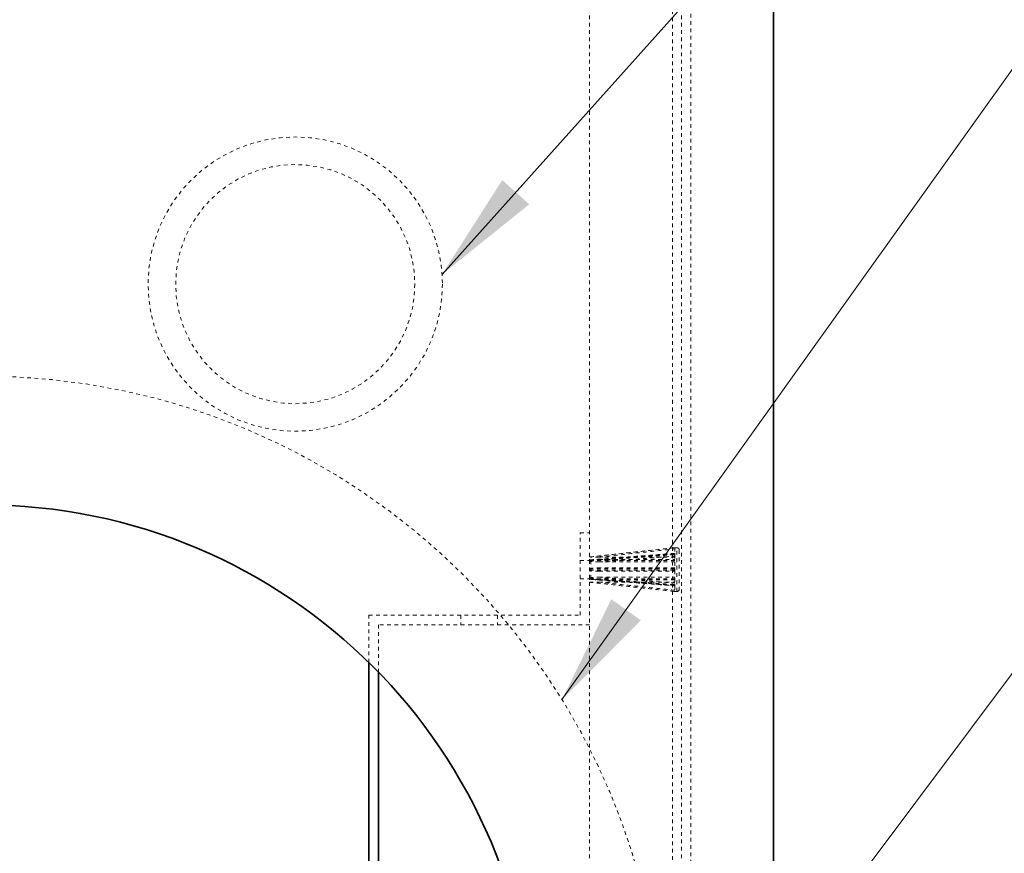
# Model space of a CAD drawing. Units: inches. Extents: x -32 to 488, y -17 to 335.
# Drawn here: x 390 to 417, y 266 to 288 of the extents above; entities that cross this region are included whole.
import ezdxf

# ---------------------------------------------------------------- set-up
doc = ezdxf.new("R2010")
doc.units = ezdxf.units.IN
doc.header["$LTSCALE"] = 0.5
doc.header["$MEASUREMENT"] = 0
doc.linetypes.add('HIDDEN2', pattern=[0.1875, 0.125, -0.0625])
for name, color, linetype, lineweight in [('Concrete-Hidden', 30, 'HIDDEN2', 15), ('Concrete-Thick', 1, 'Continuous', 35), ('Dimensions-Text', 7, 'Continuous', 15), ('Embeds-Hidden', 143, 'HIDDEN2', 15)]:
    doc.layers.add(name, color=color, linetype=linetype, lineweight=lineweight)
doc.styles.add('OLDCASTLE', font='simplex.shx')
doc.dimstyles.new('Oldcastle', dxfattribs={"dimscale": 32, "dimtxt": 0.0625, "dimasz": 0.09375, "dimexe": 0.0625, "dimexo": 0.0625, "dimgap": 0.0625, "dimtad": 0, "dimdec": 4, "dimzin": 3, "dimdsep": 46, "dimlunit": 4, "dimtxsty": 'OLDCASTLE', "dimcen": 0.0625, "dimclrd": 256, "dimclre": 256, "dimclrt": 256, "dimadec": 0, "dimazin": 0, "dimtfac": 0.7, "dimtdec": 4, "dimtofl": 0, "dimtmove": 0, "dimatfit": 3, "dimfxl": 1, "dimtolj": 1, "dimtzin": 0, "dimlwd": -1, "dimlwe": -1, "dimarcsym": 0})

# ---------------------------------------------------------------- blocks, each defined once
blk = doc.blocks.new('*D65')
at = {"layer": 'Defpoints', "color": 0, "transparency": 16777216}
for p in [(410.415, 305.094), (410.415, 293.992), (388.915, 278.492)]:
    blk.add_point(p, dxfattribs=at)
at = {"layer": 'Dimensions-Text', "transparency": 16777216}
for p, q in [((388.915, 303.291), (388.915, 307.094)), ((410.415, 295.992), (410.415, 307.094)), ((386.195, 305.094), (383.475, 305.094)), ((413.135, 305.094), (415.855, 305.094)), ((388.915, 295.992), (388.915, 296.025)), ((388.915, 280.492), (388.915, 286.992))]:
    blk.add_line(p, q, dxfattribs=at)
for points in [[(386.195, 305.547), (386.195, 304.641), (388.915, 305.094)], [(413.135, 305.547), (413.135, 304.641), (410.415, 305.094)]]:
    blk.add_solid(points, dxfattribs=at)
at = {"layer": 'Dimensions-Text', "transparency": 16777216, "insert": (399.665, 305.094), "char_height": 2, "attachment_point": 5, "style": 'OLDCASTLE'}
blk.add_mtext('\\A1;1\'-9{\\H0.7x;\\S1/2;}"', dxfattribs=at)

msp = doc.modelspace()

# ---------------------------------------------------------------- linework, layer by layer
at = {"layer": 'Concrete-Hidden', "ltscale": 0.436376}
msp.add_line((408.16457, 291.742), (408.16457, 228.242), dxfattribs=at)
at = {"layer": 'Concrete-Hidden', "ltscale": 0.43294}
msp.add_line((407.91457, 291.492), (407.91457, 228.492), dxfattribs=at)
at = {"layer": 'Concrete-Hidden', "ltscale": 0.429504}
msp.add_line((407.66457, 291.242), (407.66457, 228.742), dxfattribs=at)
at = {"layer": 'Concrete-Hidden', "ltscale": 0.438437}
msp.add_line((405.41457, 230.992), (405.41457, 288.992), dxfattribs=at)
at = {"layer": 'Concrete-Hidden', "ltscale": 0.015376}
for p, q in [((405.15457, 274.232), (405.41457, 274.232)), ((401.91457, 271.992), (401.91457, 271.732)), ((402.91457, 271.992), (402.91457, 271.732))]:
    msp.add_line(p, q, dxfattribs=at)
at = {"layer": 'Concrete-Hidden', "ltscale": 0.133229}
msp.add_line((405.15457, 271.992), (405.15457, 274.232), dxfattribs=at)
at = {"layer": 'Concrete-Hidden', "ltscale": 0.433902}
for p, q in [((399.41457, 271.992), (405.15457, 271.992)), ((405.41457, 271.732), (399.67457, 271.732))]:
    msp.add_line(p, q, dxfattribs=at)
at = {"layer": 'Concrete-Hidden', "ltscale": 0.076556}
msp.add_line((399.41457, 270.70414), (399.41457, 271.992), dxfattribs=at)
at = {"layer": 'Concrete-Hidden', "ltscale": 0.076626}
msp.add_line((399.67457, 271.732), (399.67457, 270.44295), dxfattribs=at)
at = {"layer": 'Concrete-Hidden', "ltscale": 0.422189}
msp.add_circle((397.41457, 280.992), 4, dxfattribs=at)
at = {"layer": 'Concrete-Hidden', "ltscale": 0.441037}
msp.add_circle((397.41457, 280.992), 3.25, dxfattribs=at)
at = {"layer": 'Concrete-Hidden', "ltscale": 0.43934}
msp.add_circle((388.91457, 259.992), 18.5, dxfattribs=at)
at = {"layer": 'Concrete-Thick'}
for p, q in [((410.41457, 225.992), (410.41457, 293.992)), ((399.41457, 249.27986), (399.41457, 270.70414)), ((399.67457, 270.44295), (399.67457, 249.54105))]:
    msp.add_line(p, q, dxfattribs=at)
msp.add_circle((388.91457, 259.992), 15, dxfattribs=at)
at = {"layer": 'Embeds-Hidden', "ltscale": 0.137728}
for p, q in [((405.41457, 273.57575), (407.71663, 273.82575)), ((405.41457, 273.57575), (407.71663, 273.82575)), ((405.41457, 272.88825), (407.71663, 272.63825)), ((405.41457, 272.88825), (407.71663, 272.63825))]:
    msp.add_line(p, q, dxfattribs=at)
at = {"layer": 'Embeds-Hidden', "ltscale": 0.000881503}
for p, q in [((407.71663, 273.82575), (407.71663, 273.82552)), ((407.71663, 273.82575), (407.71663, 273.82552)), ((407.71663, 272.63848), (407.71663, 272.63825)), ((407.71663, 272.63848), (407.71663, 272.63825))]:
    msp.add_line(p, q, dxfattribs=at)
at = {"layer": 'Embeds-Hidden', "ltscale": 0.004242}
for p, q in [((407.78957, 273.82575), (407.71663, 273.82575)), ((407.78957, 273.82575), (407.71663, 273.82575)), ((407.78957, 272.63825), (407.71663, 272.63825)), ((407.78957, 272.63825), (407.71663, 272.63825))]:
    msp.add_line(p, q, dxfattribs=at)
at = {"layer": 'Embeds-Hidden', "ltscale": 0.024682}
for p, q in [((407.72707, 273.82522), (407.72707, 273.66914)), ((407.72707, 273.82522), (407.72707, 273.66914)), ((407.72707, 273.6338), (407.72707, 273.25698)), ((407.72707, 273.6338), (407.72707, 273.25698)), ((407.72707, 273.20701), (407.72707, 272.83019)), ((407.72707, 273.20701), (407.72707, 272.83019)), ((407.72707, 272.79486), (407.72707, 272.63877)), ((407.72707, 272.79486), (407.72707, 272.63877))]:
    msp.add_line(p, q, dxfattribs=at)
at = {"layer": 'Embeds-Hidden', "ltscale": 0.110927}
msp.add_line((407.78957, 272.63825), (407.78957, 273.82575), dxfattribs=at)
msp.add_line((407.78957, 272.63825), (407.78957, 273.82575), dxfattribs=at)
at = {"layer": 'Embeds-Hidden', "ltscale": 0.09924}
msp.add_line((407.85207, 273.76325), (407.85207, 272.70075), dxfattribs=at)
msp.add_line((407.85207, 273.76325), (407.85207, 272.70075), dxfattribs=at)
at = {"layer": 'Embeds-Hidden', "ltscale": 0.121879}
for p, q in [((407.72707, 273.57254), (405.67775, 273.57254)), ((407.72707, 273.57254), (405.67775, 273.57254)), ((405.67775, 273.50594), (407.72707, 273.50594)), ((405.67775, 273.50594), (407.72707, 273.50594)), ((407.72707, 273.43965), (405.67775, 273.43965)), ((407.72707, 273.43965), (405.67775, 273.43965)), ((405.67775, 273.02435), (407.72707, 273.02435)), ((405.67775, 273.02435), (407.72707, 273.02435)), ((407.72707, 272.95806), (405.67775, 272.95806)), ((407.72707, 272.95806), (405.67775, 272.95806)), ((405.67775, 272.89146), (407.72707, 272.89146)), ((405.67775, 272.89146), (407.72707, 272.89146))]:
    msp.add_line(p, q, dxfattribs=at)
at = {"layer": 'Embeds-Hidden', "ltscale": 0.001863}
for p, q in [((407.71663, 273.66334), (407.71663, 273.64002)), ((407.71663, 273.66334), (407.71663, 273.64002)), ((407.71663, 273.24849), (407.71663, 273.21551)), ((407.71663, 273.24849), (407.71663, 273.21551)), ((407.71663, 272.82397), (407.71663, 272.80066)), ((407.71663, 272.82397), (407.71663, 272.80066))]:
    msp.add_line(p, q, dxfattribs=at)
at = {"layer": 'Embeds-Hidden', "ltscale": 0.002392}
for p, q in [((407.72707, 273.66341), (407.72707, 273.6338)), ((407.72707, 273.66341), (407.72707, 273.6338)), ((407.72707, 272.83019), (407.72707, 272.80059)), ((407.72707, 272.83019), (407.72707, 272.80059))]:
    msp.add_line(p, q, dxfattribs=at)
at = {"layer": 'Embeds-Hidden', "ltscale": 0.015376}
for p, q in [((405.15457, 273.482), (405.41457, 273.482)), ((405.15457, 272.982), (405.41457, 272.982))]:
    msp.add_line(p, q, dxfattribs=at)
at = {"layer": 'Embeds-Hidden', "ltscale": 0.046648}
msp.add_line((405.44582, 272.982), (405.44582, 273.482), dxfattribs=at)
at = {"layer": 'Embeds-Hidden', "ltscale": 0.135684}
for p, q in [((407.72707, 273.482), (405.44582, 273.482)), ((407.72707, 272.982), (405.44582, 272.982))]:
    msp.add_line(p, q, dxfattribs=at)
at = {"layer": 'Embeds-Hidden', "ltscale": 0.002879}
msp.add_line((407.72707, 273.25698), (407.72707, 273.20701), dxfattribs=at)
at = {"layer": 'Embeds-Hidden', "ltscale": 0.005744}
for centre, start, end in [((407.78957, 273.76325), 0, 90), ((407.78957, 273.76325), 0, 90), ((407.78957, 272.70075), 270, 0), ((407.78957, 272.70075), 270, 0)]:
    msp.add_arc(centre, 0.0625, start, end, dxfattribs=at)
at = {"layer": 'Embeds-Hidden', "ltscale": 0.002822}
for centre, start, end in [((405.44582, 273.51325), 180, 270), ((405.44582, 272.95075), 90, 180)]:
    msp.add_arc(centre, 0.03125, start, end, dxfattribs=at)
at = {"layer": 'Embeds-Hidden', "ltscale": 0.137729}
for points, knots in [([(407.71663, 273.82552), (407.49822, 273.80179), (407.27982, 273.77806), (406.89792, 273.73656), (406.73444, 273.7188), (406.57095, 273.70103), (406.37362, 273.67959), (406.17628, 273.65814), (405.79083, 273.61623), (405.6027, 273.59578), (405.41457, 273.57532)], [-5.95221591, -5.95221591, -5.95221591, -5.95221591, -4.2781608, -4.2781608, -3.02505869, -3.02505869, -3.02505869, -1.51252934, -1.51252934, -0.07056272, -0.07056272, -0.07056272, -0.07056272]), ([(407.71663, 273.82552), (407.49822, 273.80179), (407.27982, 273.77806), (406.89792, 273.73656), (406.73444, 273.7188), (406.57095, 273.70103), (406.37362, 273.67959), (406.17628, 273.65814), (405.79083, 273.61623), (405.6027, 273.59578), (405.41457, 273.57532)], [-5.95221591, -5.95221591, -5.95221591, -5.95221591, -4.2781608, -4.2781608, -3.02505869, -3.02505869, -3.02505869, -1.51252934, -1.51252934, -0.07056272, -0.07056272, -0.07056272, -0.07056272]), ([(405.41457, 273.48691), (405.60179, 273.50124), (405.78901, 273.51557), (406.17386, 273.54505), (406.3715, 273.5602), (406.56913, 273.57535), (406.7378, 273.58828), (406.90646, 273.60121), (407.28896, 273.63054), (407.5028, 273.64694), (407.71663, 273.66334)], [-5.97955466, -5.97955466, -5.97955466, -5.97955466, -4.54454814, -4.54454814, -3.02969876, -3.02969876, -3.02969876, -1.73691379, -1.73691379, -0.09790147, -0.09790147, -0.09790147, -0.09790147]), ([(405.41457, 273.48691), (405.60179, 273.50124), (405.78901, 273.51557), (406.17386, 273.54505), (406.3715, 273.5602), (406.56913, 273.57535), (406.7378, 273.58828), (406.90646, 273.60121), (407.28896, 273.63054), (407.5028, 273.64694), (407.71663, 273.66334)], [-5.97955466, -5.97955466, -5.97955466, -5.97955466, -4.54454814, -4.54454814, -3.02969876, -3.02969876, -3.02969876, -1.73691379, -1.73691379, -0.09790147, -0.09790147, -0.09790147, -0.09790147]), ([(407.71663, 273.64002), (407.50246, 273.62354), (407.28829, 273.60706), (406.90579, 273.57761), (406.73745, 273.56465), (406.56912, 273.55168), (406.37148, 273.53646), (406.17385, 273.52122), (405.789, 273.49154), (405.60179, 273.47709), (405.41457, 273.46262)], [-5.96156241, -5.96156241, -5.96156241, -5.96156241, -4.31997242, -4.31997242, -3.02973194, -3.02973194, -3.02973194, -1.51486597, -1.51486597, -0.07990922, -0.07990922, -0.07990922, -0.07990922]), ([(407.71663, 273.64002), (407.50246, 273.62354), (407.28829, 273.60706), (406.90579, 273.57761), (406.73745, 273.56465), (406.56912, 273.55168), (406.37148, 273.53646), (406.17385, 273.52122), (405.789, 273.49154), (405.60179, 273.47709), (405.41457, 273.46262)], [-5.96156241, -5.96156241, -5.96156241, -5.96156241, -4.31997242, -4.31997242, -3.02973194, -3.02973194, -3.02973194, -1.51486597, -1.51486597, -0.07990922, -0.07990922, -0.07990922, -0.07990922]), ([(405.41457, 273.24918), (405.6027, 273.24907), (405.79083, 273.24899), (406.17628, 273.24885), (406.37362, 273.24879), (406.57095, 273.24873), (406.73444, 273.24869), (406.89792, 273.24865), (407.27982, 273.24856), (407.49822, 273.24852), (407.71663, 273.24849)], [-5.97955466, -5.97955466, -5.97955466, -5.97955466, -4.53758803, -4.53758803, -3.02505869, -3.02505869, -3.02505869, -1.77195658, -1.77195658, -0.09790147, -0.09790147, -0.09790147, -0.09790147]), ([(405.41457, 273.24918), (405.6027, 273.24907), (405.79083, 273.24899), (406.17628, 273.24885), (406.37362, 273.24879), (406.57095, 273.24873), (406.73444, 273.24869), (406.89792, 273.24865), (407.27982, 273.24856), (407.49822, 273.24852), (407.71663, 273.24849)], [-5.97955466, -5.97955466, -5.97955466, -5.97955466, -4.53758803, -4.53758803, -3.02505869, -3.02505869, -3.02505869, -1.77195658, -1.77195658, -0.09790147, -0.09790147, -0.09790147, -0.09790147]), ([(407.71663, 273.21551), (407.49458, 273.21547), (407.27252, 273.21543), (406.89063, 273.21535), (406.73079, 273.21531), (406.57095, 273.21527), (406.37362, 273.21521), (406.17628, 273.21515), (405.79083, 273.215), (405.6027, 273.21492), (405.41457, 273.21482)], [-5.95221591, -5.95221591, -5.95221591, -5.95221591, -4.25020018, -4.25020018, -3.02505869, -3.02505869, -3.02505869, -1.51252934, -1.51252934, -0.07056272, -0.07056272, -0.07056272, -0.07056272]), ([(407.71663, 273.21551), (407.49458, 273.21547), (407.27252, 273.21543), (406.89063, 273.21535), (406.73079, 273.21531), (406.57095, 273.21527), (406.37362, 273.21521), (406.17628, 273.21515), (405.79083, 273.215), (405.6027, 273.21492), (405.41457, 273.21482)], [-5.95221591, -5.95221591, -5.95221591, -5.95221591, -4.25020018, -4.25020018, -3.02505869, -3.02505869, -3.02505869, -1.51252934, -1.51252934, -0.07056272, -0.07056272, -0.07056272, -0.07056272]), ([(405.41457, 273.00138), (405.60179, 272.98691), (405.789, 272.97246), (406.17385, 272.94277), (406.37148, 272.92754), (406.56912, 272.91232), (406.73745, 272.89935), (406.90579, 272.88638), (407.28829, 272.85694), (407.50246, 272.84045), (407.71663, 272.82397)], [-5.97955466, -5.97955466, -5.97955466, -5.97955466, -4.54459791, -4.54459791, -3.02973194, -3.02973194, -3.02973194, -1.73949146, -1.73949146, -0.09790147, -0.09790147, -0.09790147, -0.09790147]), ([(405.41457, 273.00138), (405.60179, 272.98691), (405.789, 272.97246), (406.17385, 272.94277), (406.37148, 272.92754), (406.56912, 272.91232), (406.73745, 272.89935), (406.90579, 272.88638), (407.28829, 272.85694), (407.50246, 272.84045), (407.71663, 272.82397)], [-5.97955466, -5.97955466, -5.97955466, -5.97955466, -4.54459791, -4.54459791, -3.02973194, -3.02973194, -3.02973194, -1.73949146, -1.73949146, -0.09790147, -0.09790147, -0.09790147, -0.09790147]), ([(407.71663, 272.80066), (407.5028, 272.81706), (407.28896, 272.83346), (406.90646, 272.86279), (406.7378, 272.87572), (406.56913, 272.88865), (406.3715, 272.9038), (406.17386, 272.91894), (405.78901, 272.94843), (405.60179, 272.96276), (405.41457, 272.97709)], [-5.96149605, -5.96149605, -5.96149605, -5.96149605, -4.32248373, -4.32248373, -3.02969876, -3.02969876, -3.02969876, -1.51484938, -1.51484938, -0.07984287, -0.07984287, -0.07984287, -0.07984287]), ([(407.71663, 272.80066), (407.5028, 272.81706), (407.28896, 272.83346), (406.90646, 272.86279), (406.7378, 272.87572), (406.56913, 272.88865), (406.3715, 272.9038), (406.17386, 272.91894), (405.78901, 272.94843), (405.60179, 272.96276), (405.41457, 272.97709)], [-5.96149605, -5.96149605, -5.96149605, -5.96149605, -4.32248373, -4.32248373, -3.02969876, -3.02969876, -3.02969876, -1.51484938, -1.51484938, -0.07984287, -0.07984287, -0.07984287, -0.07984287]), ([(405.41457, 272.88868), (405.6027, 272.86822), (405.79083, 272.84776), (406.17628, 272.80586), (406.37362, 272.78441), (406.57095, 272.76297), (406.73079, 272.7456), (406.89063, 272.72823), (407.27252, 272.68673), (407.49458, 272.6626), (407.71663, 272.63848)], [-5.97955466, -5.97955466, -5.97955466, -5.97955466, -4.53758803, -4.53758803, -3.02505869, -3.02505869, -3.02505869, -1.7999172, -1.7999172, -0.09790147, -0.09790147, -0.09790147, -0.09790147]), ([(405.41457, 272.88868), (405.6027, 272.86822), (405.79083, 272.84776), (406.17628, 272.80586), (406.37362, 272.78441), (406.57095, 272.76297), (406.73079, 272.7456), (406.89063, 272.72823), (407.27252, 272.68673), (407.49458, 272.6626), (407.71663, 272.63848)], [-5.97955466, -5.97955466, -5.97955466, -5.97955466, -4.53758803, -4.53758803, -3.02505869, -3.02505869, -3.02505869, -1.7999172, -1.7999172, -0.09790147, -0.09790147, -0.09790147, -0.09790147])]:
    msp.add_open_spline(points, degree=3, knots=knots, dxfattribs=at)
at = {"layer": 'Embeds-Hidden', "ltscale": 0.122597}
for points, knots in [([(405.67775, 273.57254), (405.77928, 273.58357), (405.8808, 273.59461), (406.17966, 273.62709), (406.37699, 273.64854), (406.57432, 273.66998), (406.73781, 273.68775), (406.9013, 273.70551), (407.28555, 273.74726), (407.50631, 273.77125), (407.72707, 273.79523)], [0.73436001, 0.73436001, 0.73436001, 0.73436001, 1.51252934, 1.51252934, 3.02505869, 3.02505869, 3.02505869, 4.2781608, 4.2781608, 5.97027534, 5.97027534, 5.97027534, 5.97027534]), ([(405.67775, 273.57254), (405.77928, 273.58357), (405.8808, 273.59461), (406.17966, 273.62709), (406.37699, 273.64854), (406.57432, 273.66998), (406.73781, 273.68775), (406.9013, 273.70551), (407.28555, 273.74726), (407.50631, 273.77125), (407.72707, 273.79523)], [0.73436001, 0.73436001, 0.73436001, 0.73436001, 1.51252934, 1.51252934, 3.02505869, 3.02505869, 3.02505869, 4.2781608, 4.2781608, 5.97027534, 5.97027534, 5.97027534, 5.97027534]), ([(407.72707, 273.66341), (407.51088, 273.6468), (407.29469, 273.63019), (406.90984, 273.60063), (406.74117, 273.58767), (406.57251, 273.57471), (406.37487, 273.55952), (406.17724, 273.54433), (405.87899, 273.52141), (405.77837, 273.51368), (405.67775, 273.50594)], [0.07984204, 0.07984204, 0.07984204, 0.07984204, 1.73691379, 1.73691379, 3.02969876, 3.02969876, 3.02969876, 4.54454814, 4.54454814, 5.31575737, 5.31575737, 5.31575737, 5.31575737]), ([(407.72707, 273.66341), (407.51088, 273.6468), (407.29469, 273.63019), (406.90984, 273.60063), (406.74117, 273.58767), (406.57251, 273.57471), (406.37487, 273.55952), (406.17724, 273.54433), (405.87899, 273.52141), (405.77837, 273.51368), (405.67775, 273.50594)], [0.07984204, 0.07984204, 0.07984204, 0.07984204, 1.73691379, 1.73691379, 3.02969876, 3.02969876, 3.02969876, 4.54454814, 4.54454814, 5.31575737, 5.31575737, 5.31575737, 5.31575737]), ([(405.67775, 273.43965), (405.77836, 273.44738), (405.87897, 273.45512), (406.17722, 273.47804), (406.37486, 273.49323), (406.5725, 273.50841), (406.74083, 273.52135), (406.90916, 273.53428), (407.29402, 273.56385), (407.51055, 273.58049), (407.72707, 273.59712)], [0.74370651, 0.74370651, 0.74370651, 0.74370651, 1.51486597, 1.51486597, 3.02973194, 3.02973194, 3.02973194, 4.31997242, 4.31997242, 5.97962184, 5.97962184, 5.97962184, 5.97962184]), ([(405.67775, 273.43965), (405.77836, 273.44738), (405.87897, 273.45512), (406.17722, 273.47804), (406.37486, 273.49323), (406.5725, 273.50841), (406.74083, 273.52135), (406.90916, 273.53428), (407.29402, 273.56385), (407.51055, 273.58049), (407.72707, 273.59712)], [0.74370651, 0.74370651, 0.74370651, 0.74370651, 1.51486597, 1.51486597, 3.02973194, 3.02973194, 3.02973194, 4.31997242, 4.31997242, 5.97962184, 5.97962184, 5.97962184, 5.97962184]), ([(407.72707, 273.27887), (407.50631, 273.27887), (407.28555, 273.27887), (406.9013, 273.27887), (406.73781, 273.27887), (406.57432, 273.27887), (406.37699, 273.27887), (406.17966, 273.27887), (405.8808, 273.27887), (405.77928, 273.27887), (405.67775, 273.27887)], [0.07984204, 0.07984204, 0.07984204, 0.07984204, 1.77195658, 1.77195658, 3.02505869, 3.02505869, 3.02505869, 4.53758803, 4.53758803, 5.31575737, 5.31575737, 5.31575737, 5.31575737]), ([(407.72707, 273.27887), (407.50631, 273.27887), (407.28555, 273.27887), (406.9013, 273.27887), (406.73781, 273.27887), (406.57432, 273.27887), (406.37699, 273.27887), (406.17966, 273.27887), (405.8808, 273.27887), (405.77928, 273.27887), (405.67775, 273.27887)], [0.07984204, 0.07984204, 0.07984204, 0.07984204, 1.77195658, 1.77195658, 3.02505869, 3.02505869, 3.02505869, 4.53758803, 4.53758803, 5.31575737, 5.31575737, 5.31575737, 5.31575737]), ([(405.67775, 273.18512), (405.77928, 273.18512), (405.8808, 273.18512), (406.17966, 273.18512), (406.37699, 273.18512), (406.57432, 273.18512), (406.73416, 273.18512), (406.894, 273.18512), (407.27825, 273.18512), (407.50266, 273.18512), (407.72707, 273.18512)], [0.73436001, 0.73436001, 0.73436001, 0.73436001, 1.51252934, 1.51252934, 3.02505869, 3.02505869, 3.02505869, 4.25020018, 4.25020018, 5.97027534, 5.97027534, 5.97027534, 5.97027534]), ([(405.67775, 273.18512), (405.77928, 273.18512), (405.8808, 273.18512), (406.17966, 273.18512), (406.37699, 273.18512), (406.57432, 273.18512), (406.73416, 273.18512), (406.894, 273.18512), (407.27825, 273.18512), (407.50266, 273.18512), (407.72707, 273.18512)], [0.73436001, 0.73436001, 0.73436001, 0.73436001, 1.51252934, 1.51252934, 3.02505869, 3.02505869, 3.02505869, 4.25020018, 4.25020018, 5.97027534, 5.97027534, 5.97027534, 5.97027534]), ([(407.72707, 272.86688), (407.51055, 272.88351), (407.29402, 272.90015), (406.90916, 272.92971), (406.74083, 272.94265), (406.5725, 272.95558), (406.37486, 272.97077), (406.17722, 272.98596), (405.87897, 273.00888), (405.77836, 273.01661), (405.67775, 273.02435)], [0.07984204, 0.07984204, 0.07984204, 0.07984204, 1.73949146, 1.73949146, 3.02973194, 3.02973194, 3.02973194, 4.54459791, 4.54459791, 5.31575737, 5.31575737, 5.31575737, 5.31575737]), ([(407.72707, 272.86688), (407.51055, 272.88351), (407.29402, 272.90015), (406.90916, 272.92971), (406.74083, 272.94265), (406.5725, 272.95558), (406.37486, 272.97077), (406.17722, 272.98596), (405.87897, 273.00888), (405.77836, 273.01661), (405.67775, 273.02435)], [0.07984204, 0.07984204, 0.07984204, 0.07984204, 1.73949146, 1.73949146, 3.02973194, 3.02973194, 3.02973194, 4.54459791, 4.54459791, 5.31575737, 5.31575737, 5.31575737, 5.31575737]), ([(405.67775, 272.95806), (405.77837, 272.95032), (405.87899, 272.94259), (406.17724, 272.91966), (406.37487, 272.90448), (406.57251, 272.88929), (406.74117, 272.87633), (406.90984, 272.86337), (407.29469, 272.8338), (407.51088, 272.81719), (407.72707, 272.80059)], [0.74364015, 0.74364015, 0.74364015, 0.74364015, 1.51484938, 1.51484938, 3.02969876, 3.02969876, 3.02969876, 4.32248373, 4.32248373, 5.97955548, 5.97955548, 5.97955548, 5.97955548]), ([(405.67775, 272.95806), (405.77837, 272.95032), (405.87899, 272.94259), (406.17724, 272.91966), (406.37487, 272.90448), (406.57251, 272.88929), (406.74117, 272.87633), (406.90984, 272.86337), (407.29469, 272.8338), (407.51088, 272.81719), (407.72707, 272.80059)], [0.74364015, 0.74364015, 0.74364015, 0.74364015, 1.51484938, 1.51484938, 3.02969876, 3.02969876, 3.02969876, 4.32248373, 4.32248373, 5.97955548, 5.97955548, 5.97955548, 5.97955548]), ([(407.72707, 272.66876), (407.50266, 272.69314), (407.27825, 272.71753), (406.894, 272.75928), (406.73416, 272.77664), (406.57432, 272.79401), (406.37699, 272.81546), (406.17966, 272.8369), (405.8808, 272.86939), (405.77928, 272.88042), (405.67775, 272.89146)], [0.07984204, 0.07984204, 0.07984204, 0.07984204, 1.7999172, 1.7999172, 3.02505869, 3.02505869, 3.02505869, 4.53758803, 4.53758803, 5.31575737, 5.31575737, 5.31575737, 5.31575737]), ([(407.72707, 272.66876), (407.50266, 272.69314), (407.27825, 272.71753), (406.894, 272.75928), (406.73416, 272.77664), (406.57432, 272.79401), (406.37699, 272.81546), (406.17966, 272.8369), (405.8808, 272.86939), (405.77928, 272.88042), (405.67775, 272.89146)], [0.07984204, 0.07984204, 0.07984204, 0.07984204, 1.7999172, 1.7999172, 3.02505869, 3.02505869, 3.02505869, 4.53758803, 4.53758803, 5.31575737, 5.31575737, 5.31575737, 5.31575737])]:
    msp.add_open_spline(points, degree=3, knots=knots, dxfattribs=at)
at = {"layer": 'Embeds-Hidden', "ltscale": 0.000740224}
for points, knots in [([(407.72707, 273.82522), (407.72443, 273.82527), (407.72181, 273.82532), (407.71896, 273.82539), (407.71806, 273.82542), (407.71719, 273.82546), (407.71698, 273.82547), (407.7167, 273.8255), (407.71663, 273.82551), (407.71663, 273.82552)], [0.5663565153, 0.5663565153, 0.5663565153, 0.5663565153, 0.6007170887, 0.6007170887, 0.6164061097, 0.6164061097, 0.6227468216, 0.6227468216, 0.6285479832, 0.6285479832, 0.6285479832, 0.6285479832]), ([(407.72707, 273.82522), (407.72443, 273.82527), (407.72181, 273.82532), (407.71896, 273.82539), (407.71806, 273.82542), (407.71719, 273.82546), (407.71698, 273.82547), (407.7167, 273.8255), (407.71663, 273.82551), (407.71663, 273.82552)], [0.5663565153, 0.5663565153, 0.5663565153, 0.5663565153, 0.6007170887, 0.6007170887, 0.6164061097, 0.6164061097, 0.6227468216, 0.6227468216, 0.6285479832, 0.6285479832, 0.6285479832, 0.6285479832]), ([(407.72707, 273.6338), (407.72443, 273.63458), (407.72181, 273.6355), (407.71896, 273.63703), (407.71806, 273.63761), (407.71719, 273.63855), (407.71698, 273.63884), (407.7167, 273.63943), (407.71663, 273.63972), (407.71663, 273.64002)], [0.5663585892, 0.5663585892, 0.5663585892, 0.5663585892, 0.6007200276, 0.6007200276, 0.6164088371, 0.6164088371, 0.622749486, 0.622749486, 0.6285506036, 0.6285506036, 0.6285506036, 0.6285506036]), ([(407.72707, 273.6338), (407.72443, 273.63458), (407.72181, 273.6355), (407.71896, 273.63703), (407.71806, 273.63761), (407.71719, 273.63855), (407.71698, 273.63884), (407.7167, 273.63943), (407.71663, 273.63972), (407.71663, 273.64002)], [0.5663585892, 0.5663585892, 0.5663585892, 0.5663585892, 0.6007200276, 0.6007200276, 0.6164088371, 0.6164088371, 0.622749486, 0.622749486, 0.6285506036, 0.6285506036, 0.6285506036, 0.6285506036]), ([(407.72707, 273.20701), (407.72443, 273.20806), (407.72181, 273.20932), (407.71896, 273.2114), (407.71806, 273.2122), (407.71719, 273.21349), (407.71698, 273.21389), (407.7167, 273.2147), (407.71663, 273.2151), (407.71663, 273.21551)], [0.5663565153, 0.5663565153, 0.5663565153, 0.5663565153, 0.6007170887, 0.6007170887, 0.6164061097, 0.6164061097, 0.6227468216, 0.6227468216, 0.6285479832, 0.6285479832, 0.6285479832, 0.6285479832]), ([(407.72707, 273.20701), (407.72443, 273.20806), (407.72181, 273.20932), (407.71896, 273.2114), (407.71806, 273.2122), (407.71719, 273.21349), (407.71698, 273.21389), (407.7167, 273.2147), (407.71663, 273.2151), (407.71663, 273.21551)], [0.5663565153, 0.5663565153, 0.5663565153, 0.5663565153, 0.6007170887, 0.6007170887, 0.6164061097, 0.6164061097, 0.6227468216, 0.6227468216, 0.6285479832, 0.6285479832, 0.6285479832, 0.6285479832]), ([(407.72707, 272.79486), (407.72443, 272.79557), (407.72181, 272.79642), (407.71896, 272.79784), (407.71806, 272.79839), (407.71719, 272.79927), (407.71698, 272.79954), (407.7167, 272.8001), (407.71663, 272.80038), (407.71663, 272.80066)], [0.5663585745, 0.5663585745, 0.5663585745, 0.5663585745, 0.6007200068, 0.6007200068, 0.6164088177, 0.6164088177, 0.6227494671, 0.6227494671, 0.628550585, 0.628550585, 0.628550585, 0.628550585]), ([(407.72707, 272.79486), (407.72443, 272.79557), (407.72181, 272.79642), (407.71896, 272.79784), (407.71806, 272.79839), (407.71719, 272.79927), (407.71698, 272.79954), (407.7167, 272.8001), (407.71663, 272.80038), (407.71663, 272.80066)], [0.5663585745, 0.5663585745, 0.5663585745, 0.5663585745, 0.6007200068, 0.6007200068, 0.6164088177, 0.6164088177, 0.6227494671, 0.6227494671, 0.628550585, 0.628550585, 0.628550585, 0.628550585])]:
    msp.add_open_spline(points, degree=3, knots=knots, dxfattribs=at)
at = {"layer": 'Embeds-Hidden', "ltscale": 0.015888}
for points, knots in [([(405.67775, 273.57254), (405.6061, 273.57254), (405.53982, 273.57296), (405.47398, 273.57379), (405.45084, 273.57414), (405.42924, 273.57465), (405.42352, 273.57481), (405.41813, 273.57502), (405.41676, 273.57509), (405.41544, 273.57518), (405.41511, 273.57521), (405.41469, 273.57527), (405.41457, 273.57529), (405.41457, 273.57532)], [0, 0, 0, 0, 0.545974891, 0.545974891, 0.738989311, 0.738989311, 0.79800282, 0.79800282, 0.818967585, 0.818967585, 0.827365886, 0.827365886, 0.834809894, 0.834809894, 0.834809894, 0.834809894]), ([(405.67775, 273.57254), (405.6061, 273.57254), (405.53982, 273.57296), (405.47398, 273.57379), (405.45084, 273.57414), (405.42924, 273.57465), (405.42352, 273.57481), (405.41813, 273.57502), (405.41676, 273.57509), (405.41544, 273.57518), (405.41511, 273.57521), (405.41469, 273.57527), (405.41457, 273.57529), (405.41457, 273.57532)], [0, 0, 0, 0, 0.545974891, 0.545974891, 0.738989311, 0.738989311, 0.79800282, 0.79800282, 0.818967585, 0.818967585, 0.827365886, 0.827365886, 0.834809894, 0.834809894, 0.834809894, 0.834809894]), ([(405.41457, 273.48691), (405.41457, 273.48724), (405.41467, 273.48756), (405.41509, 273.48827), (405.41545, 273.48864), (405.41664, 273.48958), (405.41767, 273.49011), (405.42128, 273.49167), (405.42477, 273.49262), (405.44125, 273.49636), (405.46106, 273.49837), (405.52416, 273.50377), (405.59726, 273.50594), (405.67775, 273.50594)], [0, 0, 0, 0, 0.003791689, 0.003791689, 0.008700855, 0.008700855, 0.01784677, 0.01784677, 0.041714717, 0.041714717, 0.136787724, 0.136787724, 0.475477376, 0.475477376, 0.475477376, 0.475477376]), ([(405.41457, 273.48691), (405.41457, 273.48724), (405.41467, 273.48756), (405.41509, 273.48827), (405.41545, 273.48864), (405.41664, 273.48958), (405.41767, 273.49011), (405.42128, 273.49167), (405.42477, 273.49262), (405.44125, 273.49636), (405.46106, 273.49837), (405.52416, 273.50377), (405.59726, 273.50594), (405.67775, 273.50594)], [0, 0, 0, 0, 0.003791689, 0.003791689, 0.008700855, 0.008700855, 0.01784677, 0.01784677, 0.041714717, 0.041714717, 0.136787724, 0.136787724, 0.475477376, 0.475477376, 0.475477376, 0.475477376]), ([(405.67775, 273.43965), (405.6061, 273.43965), (405.53982, 273.44198), (405.47397, 273.44775), (405.45084, 273.45022), (405.42924, 273.45487), (405.42352, 273.45634), (405.41813, 273.45876), (405.41676, 273.45951), (405.41544, 273.4607), (405.41511, 273.46108), (405.41469, 273.46185), (405.41457, 273.46223), (405.41457, 273.46262)], [0, 0, 0, 0, 0.546009921, 0.546009921, 0.739011448, 0.739011448, 0.798020851, 0.798020851, 0.818984412, 0.818984412, 0.827382363, 0.827382363, 0.834826155, 0.834826155, 0.834826155, 0.834826155]), ([(405.67775, 273.43965), (405.6061, 273.43965), (405.53982, 273.44198), (405.47397, 273.44775), (405.45084, 273.45022), (405.42924, 273.45487), (405.42352, 273.45634), (405.41813, 273.45876), (405.41676, 273.45951), (405.41544, 273.4607), (405.41511, 273.46108), (405.41469, 273.46185), (405.41457, 273.46223), (405.41457, 273.46262)], [0, 0, 0, 0, 0.546009921, 0.546009921, 0.739011448, 0.739011448, 0.798020851, 0.798020851, 0.818984412, 0.818984412, 0.827382363, 0.827382363, 0.834826155, 0.834826155, 0.834826155, 0.834826155]), ([(405.41457, 273.24918), (405.41457, 273.24967), (405.41467, 273.25015), (405.41509, 273.25122), (405.41545, 273.25176), (405.41664, 273.25317), (405.41767, 273.25397), (405.42128, 273.25634), (405.42477, 273.25779), (405.44125, 273.26353), (405.46106, 273.26671), (405.52416, 273.27526), (405.59726, 273.27887), (405.67775, 273.27887)], [0, 0, 0, 0, 0.003791689, 0.003791689, 0.008700854, 0.008700854, 0.017846766, 0.017846766, 0.041714681, 0.041714681, 0.136787121, 0.136787121, 0.475476847, 0.475476847, 0.475476847, 0.475476847]), ([(405.41457, 273.24918), (405.41457, 273.24967), (405.41467, 273.25015), (405.41509, 273.25122), (405.41545, 273.25176), (405.41664, 273.25317), (405.41767, 273.25397), (405.42128, 273.25634), (405.42477, 273.25779), (405.44125, 273.26353), (405.46106, 273.26671), (405.52416, 273.27526), (405.59726, 273.27887), (405.67775, 273.27887)], [0, 0, 0, 0, 0.003791689, 0.003791689, 0.008700854, 0.008700854, 0.017846766, 0.017846766, 0.041714681, 0.041714681, 0.136787121, 0.136787121, 0.475476847, 0.475476847, 0.475476847, 0.475476847]), ([(405.67775, 273.18512), (405.6061, 273.18512), (405.53982, 273.188), (405.47398, 273.19533), (405.45084, 273.19847), (405.42924, 273.20453), (405.42352, 273.20646), (405.41813, 273.20966), (405.41676, 273.21066), (405.41544, 273.21225), (405.41511, 273.21276), (405.41469, 273.21379), (405.41457, 273.2143), (405.41457, 273.21482)], [0, 0, 0, 0, 0.545974891, 0.545974891, 0.738989311, 0.738989311, 0.79800282, 0.79800282, 0.818967585, 0.818967585, 0.827365886, 0.827365886, 0.834809894, 0.834809894, 0.834809894, 0.834809894]), ([(405.67775, 273.18512), (405.6061, 273.18512), (405.53982, 273.188), (405.47398, 273.19533), (405.45084, 273.19847), (405.42924, 273.20453), (405.42352, 273.20646), (405.41813, 273.20966), (405.41676, 273.21066), (405.41544, 273.21225), (405.41511, 273.21276), (405.41469, 273.21379), (405.41457, 273.2143), (405.41457, 273.21482)], [0, 0, 0, 0, 0.545974891, 0.545974891, 0.738989311, 0.738989311, 0.79800282, 0.79800282, 0.818967585, 0.818967585, 0.827365886, 0.827365886, 0.834809894, 0.834809894, 0.834809894, 0.834809894]), ([(405.41457, 273.00138), (405.41457, 273.00175), (405.41467, 273.00211), (405.41509, 273.0029), (405.41545, 273.00331), (405.41664, 273.00436), (405.41767, 273.00496), (405.42128, 273.00675), (405.42477, 273.00785), (405.44125, 273.01223), (405.46106, 273.01471), (405.52416, 273.02141), (405.59726, 273.02435), (405.67775, 273.02435)], [0, 0, 0, 0, 0.003791689, 0.003791689, 0.008700855, 0.008700855, 0.01784677, 0.01784677, 0.041714718, 0.041714718, 0.136787728, 0.136787728, 0.47547738, 0.47547738, 0.47547738, 0.47547738]), ([(405.41457, 273.00138), (405.41457, 273.00175), (405.41467, 273.00211), (405.41509, 273.0029), (405.41545, 273.00331), (405.41664, 273.00436), (405.41767, 273.00496), (405.42128, 273.00675), (405.42477, 273.00785), (405.44125, 273.01223), (405.46106, 273.01471), (405.52416, 273.02141), (405.59726, 273.02435), (405.67775, 273.02435)], [0, 0, 0, 0, 0.003791689, 0.003791689, 0.008700855, 0.008700855, 0.01784677, 0.01784677, 0.041714718, 0.041714718, 0.136787728, 0.136787728, 0.47547738, 0.47547738, 0.47547738, 0.47547738]), ([(405.67775, 272.95806), (405.6061, 272.95806), (405.53982, 272.95979), (405.47397, 272.96438), (405.45084, 272.96636), (405.42924, 272.97029), (405.42352, 272.97154), (405.41813, 272.97365), (405.41676, 272.97431), (405.41544, 272.97537), (405.41511, 272.97571), (405.41469, 272.9764), (405.41457, 272.97674), (405.41457, 272.97709)], [0, 0, 0, 0, 0.546009673, 0.546009673, 0.739011291, 0.739011291, 0.798020724, 0.798020724, 0.818984293, 0.818984293, 0.827382246, 0.827382246, 0.83482604, 0.83482604, 0.83482604, 0.83482604]), ([(405.67775, 272.95806), (405.6061, 272.95806), (405.53982, 272.95979), (405.47397, 272.96438), (405.45084, 272.96636), (405.42924, 272.97029), (405.42352, 272.97154), (405.41813, 272.97365), (405.41676, 272.97431), (405.41544, 272.97537), (405.41511, 272.97571), (405.41469, 272.9764), (405.41457, 272.97674), (405.41457, 272.97709)], [0, 0, 0, 0, 0.546009673, 0.546009673, 0.739011291, 0.739011291, 0.798020724, 0.798020724, 0.818984293, 0.818984293, 0.827382246, 0.827382246, 0.83482604, 0.83482604, 0.83482604, 0.83482604]), ([(405.41457, 272.88868), (405.41457, 272.8887), (405.41467, 272.88873), (405.41509, 272.88879), (405.41545, 272.88882), (405.41664, 272.8889), (405.41767, 272.88895), (405.42128, 272.88911), (405.42477, 272.88922), (405.44125, 272.88967), (405.46106, 272.89), (405.52416, 272.89092), (405.59726, 272.89146), (405.67775, 272.89146)], [0, 0, 0, 0, 0.003791689, 0.003791689, 0.008700854, 0.008700854, 0.017846766, 0.017846766, 0.041714681, 0.041714681, 0.136787121, 0.136787121, 0.475476847, 0.475476847, 0.475476847, 0.475476847]), ([(405.41457, 272.88868), (405.41457, 272.8887), (405.41467, 272.88873), (405.41509, 272.88879), (405.41545, 272.88882), (405.41664, 272.8889), (405.41767, 272.88895), (405.42128, 272.88911), (405.42477, 272.88922), (405.44125, 272.88967), (405.46106, 272.89), (405.52416, 272.89092), (405.59726, 272.89146), (405.67775, 272.89146)], [0, 0, 0, 0, 0.003791689, 0.003791689, 0.008700854, 0.008700854, 0.017846766, 0.017846766, 0.041714681, 0.041714681, 0.136787121, 0.136787121, 0.475476847, 0.475476847, 0.475476847, 0.475476847])]:
    msp.add_open_spline(points, degree=3, knots=knots, dxfattribs=at)
at = {"layer": 'Embeds-Hidden', "ltscale": 0.134245}
for points, knots in [([(407.72707, 273.67266), (407.57748, 273.66116), (407.42789, 273.64967), (407.12871, 273.62669), (406.97912, 273.61519), (406.67994, 273.59221), (406.53035, 273.58071), (406.23117, 273.55772), (406.08158, 273.54623), (405.7824, 273.52323), (405.63281, 273.51173), (405.48322, 273.50023)], [0.07372658, 0.07372658, 0.07372658, 0.07372658, 1.22031689, 1.22031689, 2.36690721, 2.36690721, 3.51349752, 3.51349752, 4.66008784, 4.66008784, 5.80667815, 5.80667815, 5.80667815, 5.80667815]), ([(407.72707, 273.67266), (407.57748, 273.66116), (407.42789, 273.64967), (407.12871, 273.62669), (406.97912, 273.61519), (406.67994, 273.59221), (406.53035, 273.58071), (406.23117, 273.55772), (406.08158, 273.54623), (405.7824, 273.52323), (405.63281, 273.51173), (405.48322, 273.50023)], [0.07372658, 0.07372658, 0.07372658, 0.07372658, 1.22031689, 1.22031689, 2.36690721, 2.36690721, 3.51349752, 3.51349752, 4.66008784, 4.66008784, 5.80667815, 5.80667815, 5.80667815, 5.80667815]), ([(405.48322, 272.96377), (405.63281, 272.95226), (405.7824, 272.94077), (406.08158, 272.91777), (406.23117, 272.90628), (406.53035, 272.88328), (406.67994, 272.87179), (406.97912, 272.8488), (407.12871, 272.83731), (407.42789, 272.81433), (407.57748, 272.80283), (407.72707, 272.79134)], [0.25271937, 0.25271937, 0.25271937, 0.25271937, 1.39930969, 1.39930969, 2.5459, 2.5459, 3.69249032, 3.69249032, 4.83908063, 4.83908063, 5.98567095, 5.98567095, 5.98567095, 5.98567095]), ([(405.48322, 272.96377), (405.63281, 272.95226), (405.7824, 272.94077), (406.08158, 272.91777), (406.23117, 272.90628), (406.53035, 272.88328), (406.67994, 272.87179), (406.97912, 272.8488), (407.12871, 272.83731), (407.42789, 272.81433), (407.57748, 272.80283), (407.72707, 272.79134)], [0.25271937, 0.25271937, 0.25271937, 0.25271937, 1.39930969, 1.39930969, 2.5459, 2.5459, 3.69249032, 3.69249032, 4.83908063, 4.83908063, 5.98567095, 5.98567095, 5.98567095, 5.98567095])]:
    msp.add_open_spline(points, degree=3, knots=knots, dxfattribs=at)
at = {"layer": 'Embeds-Hidden', "ltscale": 0.000740226}
for points, knots in [([(407.71663, 273.66334), (407.71663, 273.66367), (407.71673, 273.66399), (407.71713, 273.66469), (407.71748, 273.66505), (407.71862, 273.66598), (407.71962, 273.66651), (407.72242, 273.66777), (407.72472, 273.66851), (407.72707, 273.66914)], [0, 0, 0, 0, 0.0036412329, 0.0036412329, 0.0083702464, 0.0083702464, 0.0172119867, 0.0172119867, 0.0340593289, 0.0340593289, 0.0340593289, 0.0340593289]), ([(407.71663, 273.66334), (407.71663, 273.66367), (407.71673, 273.66399), (407.71713, 273.66469), (407.71748, 273.66505), (407.71862, 273.66598), (407.71962, 273.66651), (407.72242, 273.66777), (407.72472, 273.66851), (407.72707, 273.66914)], [0, 0, 0, 0, 0.0036412329, 0.0036412329, 0.0083702464, 0.0083702464, 0.0172119867, 0.0172119867, 0.0340593289, 0.0340593289, 0.0340593289, 0.0340593289]), ([(407.71663, 273.24849), (407.71663, 273.24896), (407.71673, 273.24943), (407.71713, 273.25045), (407.71748, 273.25098), (407.71862, 273.25234), (407.71962, 273.25312), (407.72242, 273.25497), (407.72472, 273.25605), (407.72707, 273.25698)], [0, 0, 0, 0, 0.0036412329, 0.0036412329, 0.0083702458, 0.0083702458, 0.0172119827, 0.0172119827, 0.0340593295, 0.0340593295, 0.0340593295, 0.0340593295]), ([(407.71663, 273.24849), (407.71663, 273.24896), (407.71673, 273.24943), (407.71713, 273.25045), (407.71748, 273.25098), (407.71862, 273.25234), (407.71962, 273.25312), (407.72242, 273.25497), (407.72472, 273.25605), (407.72707, 273.25698)], [0, 0, 0, 0, 0.0036412329, 0.0036412329, 0.0083702458, 0.0083702458, 0.0172119827, 0.0172119827, 0.0340593295, 0.0340593295, 0.0340593295, 0.0340593295]), ([(407.71663, 272.82397), (407.71663, 272.82432), (407.71673, 272.82466), (407.71713, 272.8254), (407.71748, 272.82579), (407.71862, 272.82678), (407.71962, 272.82735), (407.72242, 272.82871), (407.72472, 272.8295), (407.72707, 272.83019)], [0, 0, 0, 0, 0.0036412329, 0.0036412329, 0.0083702464, 0.0083702464, 0.0172119868, 0.0172119868, 0.0340593289, 0.0340593289, 0.0340593289, 0.0340593289]), ([(407.71663, 272.82397), (407.71663, 272.82432), (407.71673, 272.82466), (407.71713, 272.8254), (407.71748, 272.82579), (407.71862, 272.82678), (407.71962, 272.82735), (407.72242, 272.82871), (407.72472, 272.8295), (407.72707, 272.83019)], [0, 0, 0, 0, 0.0036412329, 0.0036412329, 0.0083702464, 0.0083702464, 0.0172119868, 0.0172119868, 0.0340593289, 0.0340593289, 0.0340593289, 0.0340593289]), ([(407.71663, 272.63848), (407.71663, 272.63849), (407.71673, 272.6385), (407.71713, 272.63853), (407.71748, 272.63855), (407.71862, 272.6386), (407.71962, 272.63862), (407.72242, 272.63869), (407.72472, 272.63873), (407.72707, 272.63877)], [0, 0, 0, 0, 0.0036412329, 0.0036412329, 0.0083702458, 0.0083702458, 0.0172119827, 0.0172119827, 0.0340593295, 0.0340593295, 0.0340593295, 0.0340593295]), ([(407.71663, 272.63848), (407.71663, 272.63849), (407.71673, 272.6385), (407.71713, 272.63853), (407.71748, 272.63855), (407.71862, 272.6386), (407.71962, 272.63862), (407.72242, 272.63869), (407.72472, 272.63873), (407.72707, 272.63877)], [0, 0, 0, 0, 0.0036412329, 0.0036412329, 0.0083702458, 0.0083702458, 0.0172119827, 0.0172119827, 0.0340593295, 0.0340593295, 0.0340593295, 0.0340593295])]:
    msp.add_open_spline(points, degree=3, knots=knots, dxfattribs=at)
at = {"layer": 'Embeds-Hidden', "ltscale": 0.000480068}
for points in [[(407.72707, 273.66341), (407.72707, 273.66572), (407.72707, 273.66765), (407.72707, 273.66914)], [(407.72707, 273.66341), (407.72707, 273.66572), (407.72707, 273.66765), (407.72707, 273.66914)], [(407.72707, 272.79486), (407.72707, 272.79635), (407.72707, 272.79828), (407.72707, 272.80059)], [(407.72707, 272.79486), (407.72707, 272.79635), (407.72707, 272.79828), (407.72707, 272.80059)]]:
    msp.add_open_spline(points, degree=3, dxfattribs=at)

# ---------------------------------------------------------------- dimensions: what is measured, and where the dimension line sits
at = {"layer": 'Dimensions-Text'}
dim = msp.add_linear_dim(base=(410.41457, 305.09392), p1=(388.91457, 278.492), p2=(410.41457, 293.992), dimstyle='Oldcastle', override={"dimasz": 0.085}, dxfattribs=at)
dim.commit()
dim.dimension.update_dxf_attribs({"geometry": '*D65', "text_midpoint": (399.66457, 305.09392)})

# ---------------------------------------------------------------- leaders
at = {"layer": 'Dimensions-Text', "annotation_type": 0, "has_hookline": 1, "hookline_direction": 0}
for points in [[(401.40581, 281.25665), (415.95013, 297.48681), (418.95013, 297.48681)], [(404.66344, 269.69887), (417.24211, 287.30363), (420.24211, 287.30363)], [(409.12594, 260.02222), (421.11957, 276.04932), (424.11957, 276.04932)]]:
    msp.add_leader(points, dimstyle='Oldcastle', override={"dimarcsym": 1}, dxfattribs=at)

doc.saveas('drawing.dxf')
